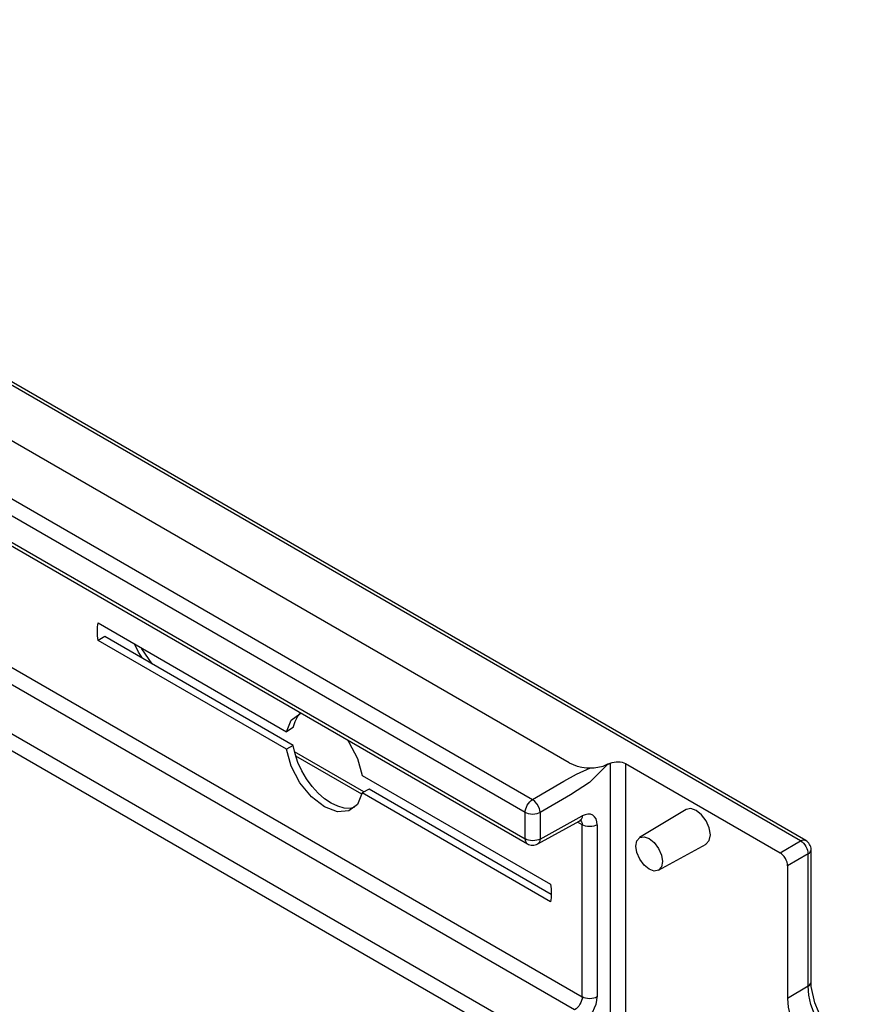
# Model space of a CAD drawing. Units: inches. Extents: x 0.5 to 11.1, y -9.2 to -1.6.
# Drawn here: x 7.5 to 7.8, y -6.2 to -5.9 of the extents above; entities that cross this region are included whole.
import ezdxf

# ---------------------------------------------------------------- set-up
doc = ezdxf.new("R2010")
doc.units = ezdxf.units.IN
doc.header["$MEASUREMENT"] = 0
doc.layers.add('Layer 1', color=7, linetype='Continuous', lineweight=0)

# ---------------------------------------------------------------- blocks, each defined once
blk = doc.blocks.new('Block_7')
at = {"layer": 'Layer 1', "color": 18, "lineweight": 25, "true_color": 0x010101}
for points in [[(7.79887, -6.18797), (7.79887, -6.18797), (6.26529, -5.30265), (6.26529, -5.30265)], [(7.79693, -6.18814), (7.79693, -6.18814), (6.26529, -5.30394), (6.26529, -5.30394)], [(7.71004, -6.15889), (7.71004, -6.15889), (6.26529, -5.32486), (6.26529, -5.32486)], [(6.26529, -5.34651), (6.26529, -5.34651), (7.6963, -6.17261), (7.6963, -6.17261)], [(7.69353, -6.17748), (7.69353, -6.17748), (6.26529, -5.35298), (6.26529, -5.35298)], [(6.26529, -5.3629), (6.26529, -5.3629), (7.69353, -6.1874), (7.69353, -6.1874)], [(6.26529, -5.36425), (6.26529, -5.36425), (7.69435, -6.18922), (7.69435, -6.18922)], [(6.26529, -5.40983), (6.26529, -5.40983), (7.71492, -6.24668), (7.71492, -6.24668)], [(7.7121, -6.25153), (7.7121, -6.25153), (6.26529, -5.4163), (6.26529, -5.4163)], [(6.26529, -5.43469), (6.26529, -5.43469), (7.6963, -6.2608), (7.6963, -6.2608)], [(7.69353, -6.26567), (7.69353, -6.26567), (6.26529, -5.44117), (6.26529, -5.44117)], [(6.26529, -5.54137), (6.26529, -5.54137), (7.69353, -6.36587), (7.69353, -6.36587)], [(7.69114, -6.37042), (7.69114, -6.37042), (6.26529, -5.54729), (6.26529, -5.54729)], [(7.53318, -6.10636), (7.53318, -6.10636), (7.6039, -6.14718), (7.6039, -6.14718)], [(7.53569, -6.11144), (7.53569, -6.11144), (7.53318, -6.11289), (7.53318, -6.11289)], [(7.6039, -6.15371), (7.6039, -6.15371), (7.53318, -6.11289), (7.53318, -6.11289)], [(7.6064, -6.15228), (7.6064, -6.15228), (7.53569, -6.11144), (7.53569, -6.11144)], [(7.6064, -6.14564), (7.6064, -6.14564), (7.6039, -6.14718), (7.6039, -6.14718)], [(7.6064, -6.15228), (7.6064, -6.15228), (7.6039, -6.15371), (7.6039, -6.15371)], [(7.63297, -6.16978), (7.63297, -6.16978), (7.60692, -6.15473), (7.60692, -6.15473)], [(7.63222, -6.17064), (7.63222, -6.17064), (7.60736, -6.15629), (7.60736, -6.15629)], [(7.7256, -6.15901), (7.7256, -6.15901), (7.72487, -6.15942), (7.72487, -6.15942)], [(7.72487, -6.15942), (7.72487, -6.15942), (7.72487, -6.15912), (7.72487, -6.15912)], [(7.7256, -6.25229), (7.7256, -6.25229), (7.7256, -6.15901), (7.7256, -6.15901)], [(7.73122, -6.15908), (7.73122, -6.15908), (7.73122, -6.2523), (7.73122, -6.2523)], [(7.73122, -6.15908), (7.73122, -6.15908), (7.78924, -6.19258), (7.78924, -6.19258)], [(7.63233, -6.1636), (7.63233, -6.1636), (7.70304, -6.20442), (7.70304, -6.20442)], [(7.63492, -6.16872), (7.63492, -6.16872), (7.63233, -6.17012), (7.63233, -6.17012)], [(7.70332, -6.20822), (7.70332, -6.20822), (7.63492, -6.16872), (7.63492, -6.16872)], [(7.70304, -6.21094), (7.70304, -6.21094), (7.63233, -6.17012), (7.63233, -6.17012)], [(7.75397, -6.17632), (7.75397, -6.17632), (7.73651, -6.1869), (7.73651, -6.1869)], [(7.69353, -6.1874), (7.69353, -6.1874), (7.69353, -6.17748), (7.69353, -6.17748)], [(7.69826, -6.18928), (7.69826, -6.18928), (7.71405, -6.18062), (7.71405, -6.18062)], [(7.69915, -6.1775), (7.69915, -6.1775), (7.69915, -6.18742), (7.69915, -6.18742)], [(7.69915, -6.18742), (7.69915, -6.18742), (7.71494, -6.17876), (7.71494, -6.17876)], [(7.71492, -6.1821), (7.71492, -6.1821), (7.71319, -6.18111), (7.71319, -6.18111)], [(7.71492, -6.24668), (7.71492, -6.24668), (7.71492, -6.1821), (7.71492, -6.1821)], [(7.72056, -6.18211), (7.72056, -6.18211), (7.72056, -6.24669), (7.72056, -6.24669)], [(7.78924, -6.19258), (7.78924, -6.19258), (7.79693, -6.18814), (7.79693, -6.18814)], [(7.74358, -6.19914), (7.74358, -6.19914), (7.76147, -6.1893), (7.76147, -6.1893)], [(7.80087, -6.24103), (7.80087, -6.24103), (7.80087, -6.19143), (7.80087, -6.19143)], [(7.79975, -6.19304), (7.79975, -6.19304), (7.79206, -6.19747), (7.79206, -6.19747)], [(7.79975, -6.24264), (7.79975, -6.24264), (7.79975, -6.19304), (7.79975, -6.19304)], [(7.79206, -6.19747), (7.79206, -6.19747), (7.79206, -6.24723), (7.79206, -6.24723)], [(7.79975, -6.24264), (7.79975, -6.24264), (7.79206, -6.24723), (7.79206, -6.24723)]]:
    blk.add_open_spline(points, degree=3, dxfattribs=at)
for points, knots in [([(7.53318, -6.11289), (7.53318, -6.11289), (7.53307, -6.11201), (7.53307, -6.11201), (7.53307, -6.11201), (7.53297, -6.11114), (7.53297, -6.11114), (7.53297, -6.11114), (7.53293, -6.11029), (7.53293, -6.11029), (7.53293, -6.11029), (7.5329, -6.10946), (7.5329, -6.10946), (7.5329, -6.10946), (7.53293, -6.10865), (7.53293, -6.10865), (7.53293, -6.10865), (7.53297, -6.10786), (7.53297, -6.10786), (7.53297, -6.10786), (7.53307, -6.1071), (7.53307, -6.1071), (7.53307, -6.1071), (7.53318, -6.10636), (7.53318, -6.10636)], [0, 0, 0, 0, 1, 1, 1, 2, 2, 2, 3, 3, 3, 4, 4, 4, 5, 5, 5, 6, 6, 6, 7, 7, 7, 8, 8, 8, 8]), ([(7.54986, -6.11962), (7.54986, -6.11962), (7.54837, -6.11728), (7.54837, -6.11728), (7.54837, -6.11728), (7.54681, -6.11422), (7.54681, -6.11422)], [0, 0, 0, 0, 1, 1, 1, 2, 2, 2, 2]), ([(7.55349, -6.12172), (7.55349, -6.12172), (7.54958, -6.11608), (7.54958, -6.11608), (7.54958, -6.11608), (7.54942, -6.11573), (7.54942, -6.11573)], [0, 0, 0, 0, 1, 1, 1, 2, 2, 2, 2]), ([(7.6039, -6.14718), (7.6039, -6.14718), (7.60568, -6.14287), (7.60568, -6.14287), (7.60568, -6.14287), (7.60892, -6.1404), (7.60892, -6.1404), (7.60892, -6.1404), (7.60947, -6.14022), (7.60947, -6.14022)], [0, 0, 0, 0, 1, 1, 1, 2, 2, 2, 3, 3, 3, 3]), ([(7.6064, -6.14564), (7.6064, -6.14564), (7.60711, -6.14328), (7.60711, -6.14328), (7.60711, -6.14328), (7.60821, -6.14133), (7.60821, -6.14133), (7.60821, -6.14133), (7.60907, -6.14035), (7.60907, -6.14035)], [0, 0, 0, 0, 1, 1, 1, 2, 2, 2, 3, 3, 3, 3]), ([(7.62676, -6.15021), (7.62676, -6.15021), (7.62731, -6.15103), (7.62731, -6.15103), (7.62731, -6.15103), (7.63054, -6.15722), (7.63054, -6.15722), (7.63054, -6.15722), (7.63233, -6.1636), (7.63233, -6.1636)], [0, 0, 0, 0, 1, 1, 1, 2, 2, 2, 3, 3, 3, 3]), ([(7.63233, -6.17012), (7.63233, -6.17012), (7.63054, -6.17443), (7.63054, -6.17443), (7.63054, -6.17443), (7.62731, -6.1769), (7.62731, -6.1769), (7.62731, -6.1769), (7.623, -6.17723), (7.623, -6.17723), (7.623, -6.17723), (7.61811, -6.17539), (7.61811, -6.17539), (7.61811, -6.17539), (7.61324, -6.1716), (7.61324, -6.1716), (7.61324, -6.1716), (7.60892, -6.16628), (7.60892, -6.16628), (7.60892, -6.16628), (7.60568, -6.16008), (7.60568, -6.16008), (7.60568, -6.16008), (7.6039, -6.15371), (7.6039, -6.15371)], [0, 0, 0, 0, 1, 1, 1, 2, 2, 2, 3, 3, 3, 4, 4, 4, 5, 5, 5, 6, 6, 6, 7, 7, 7, 8, 8, 8, 8]), ([(7.62065, -6.17397), (7.62065, -6.17397), (7.61818, -6.17229), (7.61818, -6.17229), (7.61818, -6.17229), (7.61576, -6.17017), (7.61576, -6.17017), (7.61576, -6.17017), (7.6135, -6.16767), (7.6135, -6.16767), (7.6135, -6.16767), (7.61144, -6.16486), (7.61144, -6.16486), (7.61144, -6.16486), (7.60967, -6.16182), (7.60967, -6.16182), (7.60967, -6.16182), (7.60821, -6.15865), (7.60821, -6.15865), (7.60821, -6.15865), (7.60711, -6.15543), (7.60711, -6.15543), (7.60711, -6.15543), (7.6064, -6.15228), (7.6064, -6.15228)], [0, 0, 0, 0, 1, 1, 1, 2, 2, 2, 3, 3, 3, 4, 4, 4, 5, 5, 5, 6, 6, 6, 7, 7, 7, 8, 8, 8, 8]), ([(7.7256, -6.15901), (7.7256, -6.15901), (7.72619, -6.15875), (7.72619, -6.15875), (7.72619, -6.15875), (7.72689, -6.15854), (7.72689, -6.15854), (7.72689, -6.15854), (7.72764, -6.15843), (7.72764, -6.15843), (7.72764, -6.15843), (7.72842, -6.1584), (7.72842, -6.1584), (7.72842, -6.1584), (7.72919, -6.15844), (7.72919, -6.15844), (7.72919, -6.15844), (7.72993, -6.15858), (7.72993, -6.15858), (7.72993, -6.15858), (7.73062, -6.1588), (7.73062, -6.1588), (7.73062, -6.1588), (7.73122, -6.15908), (7.73122, -6.15908)], [0, 0, 0, 0, 1, 1, 1, 2, 2, 2, 3, 3, 3, 4, 4, 4, 5, 5, 5, 6, 6, 6, 7, 7, 7, 8, 8, 8, 8]), ([(7.6963, -6.17261), (7.6963, -6.17261), (7.70805, -6.16571), (7.70805, -6.16571), (7.70805, -6.16571), (7.71281, -6.16307), (7.71281, -6.16307), (7.71281, -6.16307), (7.71801, -6.16069), (7.71801, -6.16069)], [0, 0, 0, 0, 1, 1, 1, 2, 2, 2, 3, 3, 3, 3]), ([(7.72487, -6.15912), (7.72487, -6.15912), (7.71771, -6.16626), (7.71771, -6.16626), (7.71771, -6.16626), (7.71049, -6.17083), (7.71049, -6.17083), (7.71049, -6.17083), (7.69915, -6.1775), (7.69915, -6.1775)], [0, 0, 0, 0, 1, 1, 1, 2, 2, 2, 3, 3, 3, 3]), ([(7.71004, -6.15889), (7.71004, -6.15889), (7.71305, -6.16011), (7.71305, -6.16011), (7.71305, -6.16011), (7.71475, -6.16047), (7.71475, -6.16047), (7.71475, -6.16047), (7.71654, -6.16067), (7.71654, -6.16067), (7.71654, -6.16067), (7.71801, -6.16069), (7.71801, -6.16069)], [0, 0, 0, 0, 1, 1, 1, 2, 2, 2, 3, 3, 3, 4, 4, 4, 4]), ([(7.71801, -6.16069), (7.71801, -6.16069), (7.7194, -6.16065), (7.7194, -6.16065), (7.7194, -6.16065), (7.72286, -6.16008), (7.72286, -6.16008), (7.72286, -6.16008), (7.72487, -6.15912), (7.72487, -6.15912)], [0, 0, 0, 0, 1, 1, 1, 2, 2, 2, 3, 3, 3, 3]), ([(7.69353, -6.17748), (7.69353, -6.17748), (7.69357, -6.17682), (7.69357, -6.17682), (7.69357, -6.17682), (7.69374, -6.17612), (7.69374, -6.17612), (7.69374, -6.17612), (7.69399, -6.17542), (7.69399, -6.17542), (7.69399, -6.17542), (7.69433, -6.17472), (7.69433, -6.17472), (7.69433, -6.17472), (7.69475, -6.17408), (7.69475, -6.17408), (7.69475, -6.17408), (7.69524, -6.1735), (7.69524, -6.1735), (7.69524, -6.1735), (7.69575, -6.173), (7.69575, -6.173), (7.69575, -6.173), (7.6963, -6.17261), (7.6963, -6.17261)], [0, 0, 0, 0, 1, 1, 1, 2, 2, 2, 3, 3, 3, 4, 4, 4, 5, 5, 5, 6, 6, 6, 7, 7, 7, 8, 8, 8, 8]), ([(7.69915, -6.1775), (7.69915, -6.1775), (7.69889, -6.17601), (7.69889, -6.17601), (7.69889, -6.17601), (7.69808, -6.17439), (7.69808, -6.17439), (7.69808, -6.17439), (7.69721, -6.17332), (7.69721, -6.17332), (7.69721, -6.17332), (7.6963, -6.17261), (7.6963, -6.17261)], [0, 0, 0, 0, 1, 1, 1, 2, 2, 2, 3, 3, 3, 4, 4, 4, 4]), ([(7.62944, -6.17564), (7.62944, -6.17564), (7.62782, -6.17593), (7.62782, -6.17593), (7.62782, -6.17593), (7.62554, -6.17582), (7.62554, -6.17582), (7.62554, -6.17582), (7.62314, -6.17515), (7.62314, -6.17515), (7.62314, -6.17515), (7.62065, -6.17397), (7.62065, -6.17397)], [0, 0, 0, 0, 1, 1, 1, 2, 2, 2, 3, 3, 3, 4, 4, 4, 4]), ([(7.76307, -6.18585), (7.76307, -6.18585), (7.76267, -6.18328), (7.76267, -6.18328), (7.76267, -6.18328), (7.76151, -6.18062), (7.76151, -6.18062), (7.76151, -6.18062), (7.75979, -6.1783), (7.75979, -6.1783), (7.75979, -6.1783), (7.75776, -6.17667), (7.75776, -6.17667), (7.75776, -6.17667), (7.75574, -6.17596), (7.75574, -6.17596), (7.75574, -6.17596), (7.75401, -6.17629), (7.75401, -6.17629), (7.75401, -6.17629), (7.75397, -6.17632), (7.75397, -6.17632)], [0, 0, 0, 0, 1, 1, 1, 2, 2, 2, 3, 3, 3, 4, 4, 4, 5, 5, 5, 6, 6, 6, 7, 7, 7, 7]), ([(7.69915, -6.1775), (7.69915, -6.1775), (7.69854, -6.17778), (7.69854, -6.17778), (7.69854, -6.17778), (7.69786, -6.17798), (7.69786, -6.17798), (7.69786, -6.17798), (7.69711, -6.17812), (7.69711, -6.17812), (7.69711, -6.17812), (7.69633, -6.17817), (7.69633, -6.17817), (7.69633, -6.17817), (7.69556, -6.17811), (7.69556, -6.17811), (7.69556, -6.17811), (7.69481, -6.17798), (7.69481, -6.17798), (7.69481, -6.17798), (7.69412, -6.17776), (7.69412, -6.17776), (7.69412, -6.17776), (7.69353, -6.17748), (7.69353, -6.17748)], [0, 0, 0, 0, 1, 1, 1, 2, 2, 2, 3, 3, 3, 4, 4, 4, 5, 5, 5, 6, 6, 6, 7, 7, 7, 8, 8, 8, 8]), ([(7.71494, -6.17876), (7.71494, -6.17876), (7.71487, -6.17937), (7.71487, -6.17937), (7.71487, -6.17937), (7.71471, -6.1799), (7.71471, -6.1799), (7.71471, -6.1799), (7.71444, -6.18032), (7.71444, -6.18032), (7.71444, -6.18032), (7.71408, -6.18061), (7.71408, -6.18061), (7.71408, -6.18061), (7.71405, -6.18062), (7.71405, -6.18062)], [0, 0, 0, 0, 1, 1, 1, 2, 2, 2, 3, 3, 3, 4, 4, 4, 5, 5, 5, 5]), ([(7.71405, -6.18062), (7.71405, -6.18062), (7.71451, -6.18043), (7.71451, -6.18043), (7.71451, -6.18043), (7.71454, -6.18043), (7.71454, -6.18043)], [0, 0, 0, 0, 1, 1, 1, 2, 2, 2, 2]), ([(7.71408, -6.18028), (7.71408, -6.18028), (7.7141, -6.18028), (7.7141, -6.18028), (7.7141, -6.18028), (7.71444, -6.18057), (7.71444, -6.18057), (7.71444, -6.18057), (7.71471, -6.18098), (7.71471, -6.18098), (7.71471, -6.18098), (7.71486, -6.1815), (7.71486, -6.1815), (7.71486, -6.1815), (7.71492, -6.1821), (7.71492, -6.1821)], [0, 0, 0, 0, 1, 1, 1, 2, 2, 2, 3, 3, 3, 4, 4, 4, 5, 5, 5, 5]), ([(7.72056, -6.18211), (7.72056, -6.18211), (7.72044, -6.18092), (7.72044, -6.18092), (7.72044, -6.18092), (7.72012, -6.17989), (7.72012, -6.17989), (7.72012, -6.17989), (7.71961, -6.17905), (7.71961, -6.17905), (7.71961, -6.17905), (7.71892, -6.17847), (7.71892, -6.17847), (7.71892, -6.17847), (7.71807, -6.17814), (7.71807, -6.17814), (7.71807, -6.17814), (7.7171, -6.17807), (7.7171, -6.17807), (7.7171, -6.17807), (7.71604, -6.17829), (7.71604, -6.17829), (7.71604, -6.17829), (7.71494, -6.17876), (7.71494, -6.17876)], [0, 0, 0, 0, 1, 1, 1, 2, 2, 2, 3, 3, 3, 4, 4, 4, 5, 5, 5, 6, 6, 6, 7, 7, 7, 8, 8, 8, 8]), ([(7.72056, -6.18211), (7.72056, -6.18211), (7.71994, -6.1824), (7.71994, -6.1824), (7.71994, -6.1824), (7.71925, -6.18261), (7.71925, -6.18261), (7.71925, -6.18261), (7.71851, -6.18273), (7.71851, -6.18273), (7.71851, -6.18273), (7.71774, -6.18278), (7.71774, -6.18278), (7.71774, -6.18278), (7.71696, -6.18273), (7.71696, -6.18273), (7.71696, -6.18273), (7.71621, -6.1826), (7.71621, -6.1826), (7.71621, -6.1826), (7.71553, -6.18239), (7.71553, -6.18239), (7.71553, -6.18239), (7.71492, -6.1821), (7.71492, -6.1821)], [0, 0, 0, 0, 1, 1, 1, 2, 2, 2, 3, 3, 3, 4, 4, 4, 5, 5, 5, 6, 6, 6, 7, 7, 7, 8, 8, 8, 8]), ([(7.69915, -6.18742), (7.69915, -6.18742), (7.69854, -6.18769), (7.69854, -6.18769), (7.69854, -6.18769), (7.69786, -6.1879), (7.69786, -6.1879), (7.69786, -6.1879), (7.69711, -6.18803), (7.69711, -6.18803), (7.69711, -6.18803), (7.69633, -6.18807), (7.69633, -6.18807), (7.69633, -6.18807), (7.69556, -6.18803), (7.69556, -6.18803), (7.69556, -6.18803), (7.69481, -6.18789), (7.69481, -6.18789), (7.69481, -6.18789), (7.69412, -6.18768), (7.69412, -6.18768), (7.69412, -6.18768), (7.69353, -6.1874), (7.69353, -6.1874)], [0, 0, 0, 0, 1, 1, 1, 2, 2, 2, 3, 3, 3, 4, 4, 4, 5, 5, 5, 6, 6, 6, 7, 7, 7, 8, 8, 8, 8]), ([(7.69353, -6.1874), (7.69353, -6.1874), (7.69357, -6.188), (7.69357, -6.188), (7.69357, -6.188), (7.69374, -6.18851), (7.69374, -6.18851), (7.69374, -6.18851), (7.69399, -6.18892), (7.69399, -6.18892), (7.69399, -6.18892), (7.69433, -6.18922), (7.69433, -6.18922), (7.69433, -6.18922), (7.69435, -6.18922), (7.69435, -6.18922)], [0, 0, 0, 0, 1, 1, 1, 2, 2, 2, 3, 3, 3, 4, 4, 4, 5, 5, 5, 5]), ([(7.69915, -6.18742), (7.69915, -6.18742), (7.69908, -6.18803), (7.69908, -6.18803), (7.69908, -6.18803), (7.69892, -6.18854), (7.69892, -6.18854), (7.69892, -6.18854), (7.69865, -6.18896), (7.69865, -6.18896), (7.69865, -6.18896), (7.69829, -6.18926), (7.69829, -6.18926), (7.69829, -6.18926), (7.69826, -6.18928), (7.69826, -6.18928)], [0, 0, 0, 0, 1, 1, 1, 2, 2, 2, 3, 3, 3, 4, 4, 4, 5, 5, 5, 5]), ([(7.74471, -6.19786), (7.74471, -6.19786), (7.74508, -6.19587), (7.74508, -6.19587), (7.74508, -6.19587), (7.74471, -6.19346), (7.74471, -6.19346), (7.74471, -6.19346), (7.74362, -6.19096), (7.74362, -6.19096), (7.74362, -6.19096), (7.742, -6.18876), (7.742, -6.18876), (7.742, -6.18876), (7.74008, -6.18722), (7.74008, -6.18722), (7.74008, -6.18722), (7.73818, -6.18657), (7.73818, -6.18657), (7.73818, -6.18657), (7.73655, -6.18687), (7.73655, -6.18687), (7.73655, -6.18687), (7.73547, -6.18812), (7.73547, -6.18812), (7.73547, -6.18812), (7.7351, -6.19011), (7.7351, -6.19011), (7.7351, -6.19011), (7.73547, -6.19254), (7.73547, -6.19254), (7.73547, -6.19254), (7.73655, -6.19504), (7.73655, -6.19504), (7.73655, -6.19504), (7.73818, -6.19722), (7.73818, -6.19722), (7.73818, -6.19722), (7.74008, -6.19876), (7.74008, -6.19876), (7.74008, -6.19876), (7.742, -6.19943), (7.742, -6.19943), (7.742, -6.19943), (7.74362, -6.19911), (7.74362, -6.19911), (7.74362, -6.19911), (7.74471, -6.19786), (7.74471, -6.19786)], [0, 0, 0, 0, 1, 1, 1, 2, 2, 2, 3, 3, 3, 4, 4, 4, 5, 5, 5, 6, 6, 6, 7, 7, 7, 8, 8, 8, 9, 9, 9, 10, 10, 10, 11, 11, 11, 12, 12, 12, 13, 13, 13, 14, 14, 14, 15, 15, 15, 16, 16, 16, 16]), ([(7.76147, -6.1893), (7.76147, -6.1893), (7.76151, -6.18929), (7.76151, -6.18929), (7.76151, -6.18929), (7.76267, -6.18796), (7.76267, -6.18796), (7.76267, -6.18796), (7.76307, -6.18585), (7.76307, -6.18585)], [0, 0, 0, 0, 1, 1, 1, 2, 2, 2, 3, 3, 3, 3]), ([(7.79693, -6.18814), (7.79693, -6.18814), (7.79747, -6.18789), (7.79747, -6.18789), (7.79747, -6.18789), (7.79799, -6.18779), (7.79799, -6.18779), (7.79799, -6.18779), (7.79847, -6.18782), (7.79847, -6.18782), (7.79847, -6.18782), (7.79887, -6.18797), (7.79887, -6.18797)], [0, 0, 0, 0, 1, 1, 1, 2, 2, 2, 3, 3, 3, 4, 4, 4, 4]), ([(7.79693, -6.18814), (7.79693, -6.18814), (7.79749, -6.18851), (7.79749, -6.18851), (7.79749, -6.18851), (7.79803, -6.189), (7.79803, -6.189), (7.79803, -6.189), (7.79851, -6.18958), (7.79851, -6.18958), (7.79851, -6.18958), (7.79894, -6.19023), (7.79894, -6.19023), (7.79894, -6.19023), (7.79929, -6.19093), (7.79929, -6.19093), (7.79929, -6.19093), (7.79956, -6.19165), (7.79956, -6.19165), (7.79956, -6.19165), (7.79971, -6.19236), (7.79971, -6.19236), (7.79971, -6.19236), (7.79975, -6.19304), (7.79975, -6.19304)], [0, 0, 0, 0, 1, 1, 1, 2, 2, 2, 3, 3, 3, 4, 4, 4, 5, 5, 5, 6, 6, 6, 7, 7, 7, 8, 8, 8, 8]), ([(7.80087, -6.19143), (7.80087, -6.19143), (7.80085, -6.1909), (7.80085, -6.1909), (7.80085, -6.1909), (7.80074, -6.19039), (7.80074, -6.19039), (7.80074, -6.19039), (7.80057, -6.1899), (7.80057, -6.1899), (7.80057, -6.1899), (7.80033, -6.18943), (7.80033, -6.18943), (7.80033, -6.18943), (7.80006, -6.189), (7.80006, -6.189), (7.80006, -6.189), (7.79971, -6.1886), (7.79971, -6.1886), (7.79971, -6.1886), (7.7993, -6.18826), (7.7993, -6.18826), (7.7993, -6.18826), (7.79887, -6.18797), (7.79887, -6.18797)], [0, 0, 0, 0, 1, 1, 1, 2, 2, 2, 3, 3, 3, 4, 4, 4, 5, 5, 5, 6, 6, 6, 7, 7, 7, 8, 8, 8, 8]), ([(7.69435, -6.18922), (7.69435, -6.18922), (7.69481, -6.18946), (7.69481, -6.18946), (7.69481, -6.18946), (7.69529, -6.18962), (7.69529, -6.18962), (7.69529, -6.18962), (7.69579, -6.18972), (7.69579, -6.18972), (7.69579, -6.18972), (7.6963, -6.18976), (7.6963, -6.18976), (7.6963, -6.18976), (7.69682, -6.18973), (7.69682, -6.18973), (7.69682, -6.18973), (7.69732, -6.18964), (7.69732, -6.18964), (7.69732, -6.18964), (7.69781, -6.18948), (7.69781, -6.18948), (7.69781, -6.18948), (7.69826, -6.18928), (7.69826, -6.18928)], [0, 0, 0, 0, 1, 1, 1, 2, 2, 2, 3, 3, 3, 4, 4, 4, 5, 5, 5, 6, 6, 6, 7, 7, 7, 8, 8, 8, 8]), ([(7.79975, -6.19304), (7.79975, -6.19304), (7.80024, -6.19268), (7.80024, -6.19268), (7.80024, -6.19268), (7.80058, -6.19229), (7.80058, -6.19229), (7.80058, -6.19229), (7.80081, -6.19186), (7.80081, -6.19186), (7.80081, -6.19186), (7.80087, -6.19143), (7.80087, -6.19143)], [0, 0, 0, 0, 1, 1, 1, 2, 2, 2, 3, 3, 3, 4, 4, 4, 4]), ([(7.79206, -6.19747), (7.79206, -6.19747), (7.79201, -6.1968), (7.79201, -6.1968), (7.79201, -6.1968), (7.79185, -6.1961), (7.79185, -6.1961), (7.79185, -6.1961), (7.79158, -6.19539), (7.79158, -6.19539), (7.79158, -6.19539), (7.79124, -6.19468), (7.79124, -6.19468), (7.79124, -6.19468), (7.7908, -6.19403), (7.7908, -6.19403), (7.7908, -6.19403), (7.79032, -6.19344), (7.79032, -6.19344), (7.79032, -6.19344), (7.78979, -6.19296), (7.78979, -6.19296), (7.78979, -6.19296), (7.78924, -6.19258), (7.78924, -6.19258)], [0, 0, 0, 0, 1, 1, 1, 2, 2, 2, 3, 3, 3, 4, 4, 4, 5, 5, 5, 6, 6, 6, 7, 7, 7, 8, 8, 8, 8]), ([(7.70304, -6.20442), (7.70304, -6.20442), (7.70317, -6.20529), (7.70317, -6.20529), (7.70317, -6.20529), (7.70325, -6.20615), (7.70325, -6.20615), (7.70325, -6.20615), (7.70331, -6.20701), (7.70331, -6.20701), (7.70331, -6.20701), (7.70332, -6.20785), (7.70332, -6.20785), (7.70332, -6.20785), (7.70331, -6.20865), (7.70331, -6.20865), (7.70331, -6.20865), (7.70325, -6.20944), (7.70325, -6.20944), (7.70325, -6.20944), (7.70317, -6.21021), (7.70317, -6.21021), (7.70317, -6.21021), (7.70304, -6.21094), (7.70304, -6.21094)], [0, 0, 0, 0, 1, 1, 1, 2, 2, 2, 3, 3, 3, 4, 4, 4, 5, 5, 5, 6, 6, 6, 7, 7, 7, 8, 8, 8, 8]), ([(7.79975, -6.24264), (7.79975, -6.24264), (7.80024, -6.24228), (7.80024, -6.24228), (7.80024, -6.24228), (7.80058, -6.24189), (7.80058, -6.24189), (7.80058, -6.24189), (7.80081, -6.24146), (7.80081, -6.24146), (7.80081, -6.24146), (7.80087, -6.24103), (7.80087, -6.24103)], [0, 0, 0, 0, 1, 1, 1, 2, 2, 2, 3, 3, 3, 4, 4, 4, 4]), ([(7.81403, -6.26736), (7.81403, -6.26736), (7.81125, -6.26544), (7.81125, -6.26544), (7.81125, -6.26544), (7.80857, -6.26296), (7.80857, -6.26296), (7.80857, -6.26296), (7.8061, -6.26001), (7.8061, -6.26001), (7.8061, -6.26001), (7.80393, -6.25671), (7.80393, -6.25671), (7.80393, -6.25671), (7.80215, -6.25318), (7.80215, -6.25318), (7.80215, -6.25318), (7.80083, -6.24957), (7.80083, -6.24957), (7.80083, -6.24957), (7.80003, -6.24601), (7.80003, -6.24601), (7.80003, -6.24601), (7.79975, -6.24264), (7.79975, -6.24264)], [0, 0, 0, 0, 1, 1, 1, 2, 2, 2, 3, 3, 3, 4, 4, 4, 5, 5, 5, 6, 6, 6, 7, 7, 7, 8, 8, 8, 8]), ([(7.81599, -6.26719), (7.81599, -6.26719), (7.8136, -6.26558), (7.8136, -6.26558), (7.8136, -6.26558), (7.80901, -6.26114), (7.80901, -6.26114), (7.80901, -6.26114), (7.80504, -6.25535), (7.80504, -6.25535), (7.80504, -6.25535), (7.80224, -6.24893), (7.80224, -6.24893), (7.80224, -6.24893), (7.80094, -6.24278), (7.80094, -6.24278), (7.80094, -6.24278), (7.80087, -6.24103), (7.80087, -6.24103)], [0, 0, 0, 0, 1, 1, 1, 2, 2, 2, 3, 3, 3, 4, 4, 4, 5, 5, 5, 6, 6, 6, 6]), ([(7.71492, -6.24668), (7.71492, -6.24668), (7.71486, -6.24735), (7.71486, -6.24735), (7.71486, -6.24735), (7.71471, -6.24804), (7.71471, -6.24804), (7.71471, -6.24804), (7.71444, -6.24875), (7.71444, -6.24875), (7.71444, -6.24875), (7.7141, -6.24943), (7.7141, -6.24943), (7.7141, -6.24943), (7.71367, -6.25008), (7.71367, -6.25008), (7.71367, -6.25008), (7.71318, -6.25065), (7.71318, -6.25065), (7.71318, -6.25065), (7.71265, -6.25114), (7.71265, -6.25114), (7.71265, -6.25114), (7.7121, -6.25153), (7.7121, -6.25153)], [0, 0, 0, 0, 1, 1, 1, 2, 2, 2, 3, 3, 3, 4, 4, 4, 5, 5, 5, 6, 6, 6, 7, 7, 7, 8, 8, 8, 8]), ([(7.72056, -6.24669), (7.72056, -6.24669), (7.71994, -6.24698), (7.71994, -6.24698), (7.71994, -6.24698), (7.71925, -6.24719), (7.71925, -6.24719), (7.71925, -6.24719), (7.71851, -6.24732), (7.71851, -6.24732), (7.71851, -6.24732), (7.71774, -6.24736), (7.71774, -6.24736), (7.71774, -6.24736), (7.71696, -6.24732), (7.71696, -6.24732), (7.71696, -6.24732), (7.71621, -6.24718), (7.71621, -6.24718), (7.71621, -6.24718), (7.71553, -6.24697), (7.71553, -6.24697), (7.71553, -6.24697), (7.71492, -6.24668), (7.71492, -6.24668)], [0, 0, 0, 0, 1, 1, 1, 2, 2, 2, 3, 3, 3, 4, 4, 4, 5, 5, 5, 6, 6, 6, 7, 7, 7, 8, 8, 8, 8]), ([(7.71494, -6.25642), (7.71494, -6.25642), (7.71604, -6.25564), (7.71604, -6.25564), (7.71604, -6.25564), (7.7171, -6.25467), (7.7171, -6.25467), (7.7171, -6.25467), (7.71807, -6.2535), (7.71807, -6.2535), (7.71807, -6.2535), (7.71892, -6.25221), (7.71892, -6.25221), (7.71892, -6.25221), (7.71961, -6.25082), (7.71961, -6.25082), (7.71961, -6.25082), (7.72012, -6.24942), (7.72012, -6.24942), (7.72012, -6.24942), (7.72044, -6.24801), (7.72044, -6.24801), (7.72044, -6.24801), (7.72056, -6.24669), (7.72056, -6.24669)], [0, 0, 0, 0, 1, 1, 1, 2, 2, 2, 3, 3, 3, 4, 4, 4, 5, 5, 5, 6, 6, 6, 7, 7, 7, 8, 8, 8, 8]), ([(7.79206, -6.24723), (7.79206, -6.24723), (7.79233, -6.25057), (7.79233, -6.25057), (7.79233, -6.25057), (7.79314, -6.2541), (7.79314, -6.2541), (7.79314, -6.2541), (7.79444, -6.25768), (7.79444, -6.25768), (7.79444, -6.25768), (7.79621, -6.26117), (7.79621, -6.26117), (7.79621, -6.26117), (7.79835, -6.26444), (7.79835, -6.26444), (7.79835, -6.26444), (7.80079, -6.26736), (7.80079, -6.26736), (7.80079, -6.26736), (7.80344, -6.26982), (7.80344, -6.26982), (7.80344, -6.26982), (7.80621, -6.27172), (7.80621, -6.27172)], [0, 0, 0, 0, 1, 1, 1, 2, 2, 2, 3, 3, 3, 4, 4, 4, 5, 5, 5, 6, 6, 6, 7, 7, 7, 8, 8, 8, 8])]:
    blk.add_open_spline(points, degree=3, knots=knots, dxfattribs=at)

msp = doc.modelspace()

# ---------------------------------------------------------------- block references
at = {"layer": 'Layer 1'}
msp.add_blockref('Block_7', (0, 0), dxfattribs=at)

doc.saveas('drawing.dxf')
